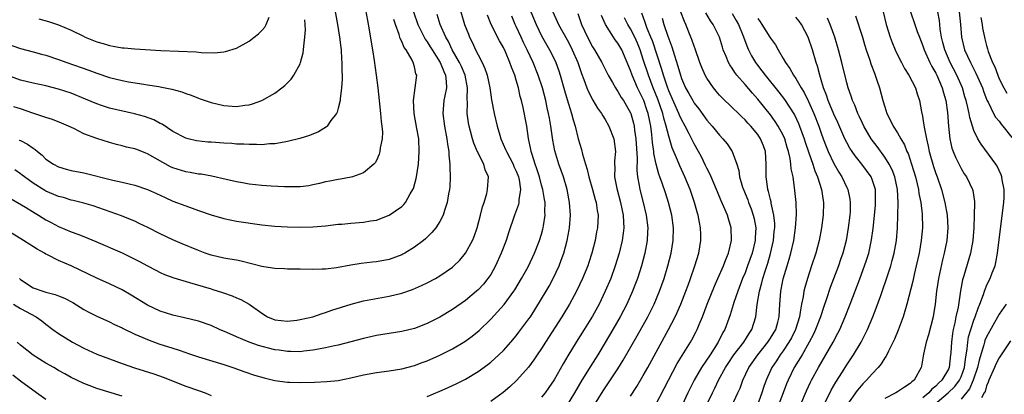
# Model space of a CAD drawing. Units: inches. Extents: x 2589000 to 2592000, y 1530000 to 1533000.
# Drawn here: x 2589939 to 2590094, y 1530793 to 1530852 of the extents above; entities that cross this region are included whole.
import ezdxf

# ---------------------------------------------------------------- set-up
doc = ezdxf.new("R2010")
doc.units = ezdxf.units.IN
doc.header["$MEASUREMENT"] = 0
doc.layers.add('LD25891530_2ft', color=93, linetype='Continuous')

msp = doc.modelspace()

# ---------------------------------------------------------------- linework, layer by layer
at = {"layer": 'LD25891530_2ft'}
for points, elevation in [([(2589987.99, 1530855.99), (2589988.9, 1530851), (2589989.21, 1530849), (2589989.39, 1530847.39), (2589989.45, 1530847), (2589989.53, 1530845.53), (2589989.58, 1530845), (2589989.57, 1530843.57), (2589989.61, 1530843), (2589989.62, 1530842.38), (2589989.52, 1530841), (2589989.3, 1530839.3), (2589989.29, 1530839), (2589989, 1530837.84), (2589988.81, 1530837.19), (2589988.71, 1530837), (2589987.86, 1530835.86), (2589987.28, 1530835), (2589987.14, 1530834.86), (2589985.92, 1530834.08), (2589984.5, 1530833.5), (2589982.97, 1530833.03), (2589981, 1530832.55), (2589980.49, 1530832.49), (2589979, 1530832.22), (2589978.19, 1530832.19), (2589977, 1530832.07), (2589976.12, 1530832.12), (2589975, 1530832.09), (2589974.17, 1530832.17), (2589973, 1530832.18), (2589972.26, 1530832.26), (2589971, 1530832.3), (2589969, 1530832.46), (2589968.48, 1530832.48), (2589966.7, 1530832.7), (2589965.37, 1530833), (2589965, 1530833.1), (2589963, 1530834.15), (2589961.28, 1530835.28), (2589961, 1530835.41), (2589959.98, 1530835.98), (2589958.51, 1530836.51), (2589956.95, 1530836.95), (2589953, 1530837.83), (2589951.74, 1530838.26), (2589951, 1530838.5), (2589949.25, 1530839.25), (2589947, 1530840.17), (2589945, 1530840.83), (2589943, 1530841.32), (2589941, 1530841.75), (2589939, 1530842.24), (2589937, 1530842.94)], 7872), ([(2589993, 1530855), (2589993.6, 1530851.6), (2589993.87, 1530850.13), (2589994.18, 1530848.18), (2589994.39, 1530847), (2589994.66, 1530845.34), (2589994.98, 1530843), (2589995.22, 1530841), (2589995.43, 1530839), (2589995.5, 1530838.5), (2589995.65, 1530837), (2589995.73, 1530835.73), (2589995.85, 1530835), (2589995.94, 1530834.06), (2589995.89, 1530833), (2589995.6, 1530831.6), (2589995.55, 1530831), (2589995.44, 1530830.56), (2589995, 1530829.61), (2589994.79, 1530829.21), (2589994.59, 1530829), (2589993, 1530827.63), (2589991.26, 1530827), (2589991.06, 1530826.94), (2589989.35, 1530826.65), (2589989, 1530826.62), (2589987.66, 1530826.34), (2589987, 1530826.22), (2589986.03, 1530825.97), (2589985, 1530825.73), (2589984.38, 1530825.62), (2589983, 1530825.44), (2589982.57, 1530825.43), (2589980.54, 1530825.46), (2589978.45, 1530825.55), (2589977, 1530825.63), (2589975, 1530825.86), (2589973.93, 1530826.07), (2589973, 1530826.23), (2589971.38, 1530826.62), (2589969.13, 1530827.13), (2589967.42, 1530827.42), (2589967, 1530827.44), (2589965.71, 1530827.71), (2589965, 1530827.78), (2589963, 1530828.44), (2589962.61, 1530828.61), (2589959, 1530830.65), (2589958.73, 1530830.73), (2589957.29, 1530831.29), (2589957, 1530831.42), (2589955.7, 1530831.7), (2589955, 1530831.9), (2589954.11, 1530832.11), (2589953, 1530832.4), (2589951, 1530833.02), (2589949, 1530833.78), (2589947.4, 1530834.6), (2589946.58, 1530835), (2589945.46, 1530835.46), (2589944.02, 1530836.02), (2589943, 1530836.33), (2589942.53, 1530836.53), (2589940.95, 1530837.05), (2589939, 1530837.72), (2589937.95, 1530838.05)], 7870), ([(2590008.3, 1530853), (2590008.88, 1530851), (2590009.47, 1530849.47), (2590009.66, 1530849), (2590010.12, 1530848.12), (2590010.62, 1530847), (2590011, 1530846.22), (2590011.64, 1530845), (2590012.08, 1530844.08), (2590012.43, 1530843), (2590012.85, 1530841), (2590013, 1530839.91), (2590013.12, 1530839.12), (2590013.53, 1530837), (2590014, 1530835), (2590014.41, 1530833.59), (2590014.6, 1530833), (2590015.34, 1530831.34), (2590015.45, 1530831), (2590016.5, 1530829), (2590016.64, 1530828.64), (2590017, 1530827.91), (2590017.26, 1530827.26), (2590017.36, 1530827), (2590017.46, 1530826.54), (2590017.68, 1530825), (2590017.41, 1530823.41), (2590017.42, 1530823), (2590017.35, 1530822.65), (2590016.73, 1530821), (2590015.79, 1530818.21), (2590015.4, 1530817), (2590014.64, 1530815), (2590013.75, 1530813), (2590013, 1530811.67), (2590012.55, 1530811), (2590011.85, 1530810.15), (2590011, 1530809.23), (2590010.75, 1530809), (2590009, 1530807.57), (2590007, 1530806.15), (2590005, 1530804.91), (2590003, 1530803.91), (2590001, 1530803.15), (2589999, 1530802.66), (2589995, 1530802.03), (2589993, 1530801.6), (2589989, 1530800.53), (2589988.41, 1530800.41), (2589987, 1530800.08), (2589985.92, 1530799.92), (2589985, 1530799.73), (2589983.6, 1530799.6), (2589983, 1530799.5), (2589981.54, 1530799.54), (2589981, 1530799.51), (2589979.72, 1530799.72), (2589979, 1530799.81), (2589978.04, 1530800.04), (2589976.47, 1530800.47), (2589974.99, 1530800.99), (2589973, 1530801.82), (2589971.49, 1530802.51), (2589970.31, 1530803), (2589969, 1530803.6), (2589967, 1530804.29), (2589964.82, 1530804.82), (2589963, 1530805.23), (2589961, 1530805.87), (2589959, 1530806.8), (2589956.4, 1530808.4), (2589955, 1530809.22), (2589953, 1530810.18), (2589951, 1530811.08), (2589947, 1530813.03), (2589945, 1530813.86), (2589943.26, 1530814.74), (2589943, 1530814.85), (2589942.78, 1530815), (2589941.63, 1530815.63), (2589939.47, 1530817), (2589937, 1530818.53)], 7862), ([(2589937.54, 1530823.54), (2589939.78, 1530822.22), (2589941.3, 1530821.3), (2589941.83, 1530821), (2589943, 1530820.26), (2589943.81, 1530819.81), (2589945, 1530819.18), (2589947, 1530818.37), (2589948.02, 1530817.98), (2589949, 1530817.63), (2589950.86, 1530816.85), (2589955.03, 1530815.03), (2589957, 1530814.08), (2589957.71, 1530813.71), (2589959, 1530813), (2589960.31, 1530812.31), (2589961, 1530811.96), (2589961.67, 1530811.67), (2589963.14, 1530811.14), (2589965.59, 1530810.41), (2589969, 1530809.37), (2589969.29, 1530809.29), (2589970.81, 1530808.81), (2589972.3, 1530808.3), (2589973, 1530807.97), (2589973.7, 1530807.7), (2589974.98, 1530806.98), (2589977, 1530805.54), (2589977.86, 1530805), (2589979, 1530804.51), (2589981, 1530804.28), (2589982.47, 1530804.47), (2589983, 1530804.56), (2589985, 1530805), (2589986.48, 1530805.52), (2589987, 1530805.64), (2589987.99, 1530806.01), (2589991.01, 1530806.99), (2589993, 1530807.5), (2589997, 1530808.23), (2589999, 1530808.73), (2590000.7, 1530809.3), (2590002.11, 1530809.89), (2590003, 1530810.31), (2590004.29, 1530811), (2590005, 1530811.41), (2590007, 1530812.82), (2590007.2, 1530813), (2590008.11, 1530813.89), (2590009.02, 1530814.98), (2590010.11, 1530817), (2590010.38, 1530817.62), (2590010.86, 1530819), (2590011.41, 1530821), (2590011.71, 1530822.29), (2590011.95, 1530823), (2590012.37, 1530824.37), (2590012.5, 1530825), (2590012.62, 1530827), (2590012.13, 1530828.13), (2590011.92, 1530829), (2590010.93, 1530830.93), (2590010.32, 1530832.32), (2590010.11, 1530833), (2590009.8, 1530834.2), (2590009.58, 1530835), (2590009.49, 1530835.49), (2590009.29, 1530837), (2590009.32, 1530838.68), (2590009.28, 1530839.28), (2590009.34, 1530841), (2590008.96, 1530843), (2590008.38, 1530844.38), (2590008.1, 1530845), (2590006.95, 1530847), (2590006.33, 1530848.33), (2590005.92, 1530849), (2590005.06, 1530851), (2590004.58, 1530852.58)], 7864), ([(2589937.66, 1530847.66), (2589939, 1530847.2), (2589941, 1530846.71), (2589942.33, 1530846.33), (2589943, 1530846.17), (2589945, 1530845.5), (2589946.32, 1530845), (2589949.78, 1530843.78), (2589951, 1530843.32), (2589953, 1530842.67), (2589955, 1530842.17), (2589956.02, 1530841.98), (2589958.42, 1530841.58), (2589959, 1530841.51), (2589960.78, 1530841.22), (2589961, 1530841.2), (2589962.82, 1530840.82), (2589964.38, 1530840.38), (2589965, 1530840.13), (2589965.86, 1530839.86), (2589967, 1530839.39), (2589967.3, 1530839.3), (2589969, 1530838.69), (2589971, 1530838.24), (2589973, 1530838.1), (2589974.29, 1530838.29), (2589975, 1530838.37), (2589975.5, 1530838.5), (2589977, 1530839.03), (2589979, 1530840.17), (2589980.14, 1530841), (2589980.62, 1530841.38), (2589981.62, 1530842.38), (2589982.04, 1530843), (2589983, 1530844.79), (2589983.08, 1530845), (2589983.49, 1530846.51), (2589983.55, 1530847), (2589983.57, 1530847.57), (2589983.76, 1530849), (2589983.84, 1530850.16), (2589983.82, 1530851), (2589983.74, 1530851.74)], 7874), ([(2590000.85, 1530853), (2590001.53, 1530851), (2590002.52, 1530849), (2590002.69, 1530848.69), (2590003, 1530848.27), (2590003.49, 1530847.49), (2590003.77, 1530847), (2590005.04, 1530845), (2590005.59, 1530843.59), (2590005.87, 1530843), (2590005.99, 1530842.01), (2590006.01, 1530841), (2590005.75, 1530839.75), (2590005.64, 1530839), (2590005.47, 1530837), (2590005.73, 1530835), (2590006.11, 1530833), (2590006.18, 1530832.18), (2590006.41, 1530831), (2590006.41, 1530830.41), (2590006.58, 1530829), (2590006.55, 1530828.55), (2590006.61, 1530827), (2590006.54, 1530825.46), (2590006.49, 1530825), (2590006.35, 1530824.35), (2590006.16, 1530823), (2590005.71, 1530821.71), (2590005.51, 1530821), (2590005, 1530820.01), (2590004.35, 1530819), (2590003.75, 1530818.25), (2590002.73, 1530817.27), (2590002.41, 1530817), (2590001, 1530815.94), (2589999.49, 1530815), (2589999.17, 1530814.83), (2589999, 1530814.75), (2589997, 1530814.03), (2589995, 1530813.64), (2589994.41, 1530813.59), (2589992.63, 1530813.37), (2589991, 1530813.14), (2589988.72, 1530812.72), (2589987, 1530812.49), (2589986.46, 1530812.46), (2589985, 1530812.42), (2589983, 1530812.46), (2589982.48, 1530812.49), (2589981, 1530812.49), (2589980.54, 1530812.54), (2589979, 1530812.59), (2589978.66, 1530812.66), (2589977, 1530812.91), (2589973.75, 1530813.75), (2589973, 1530813.89), (2589971.95, 1530814.05), (2589971, 1530814.23), (2589969, 1530814.67), (2589968.05, 1530815), (2589967, 1530815.4), (2589964.46, 1530816.46), (2589963, 1530817.08), (2589961, 1530818.02), (2589959.03, 1530819.03), (2589957.69, 1530819.69), (2589957, 1530820.02), (2589956.32, 1530820.32), (2589954.89, 1530820.89), (2589950.44, 1530822.44), (2589949, 1530822.86), (2589947.3, 1530823.3), (2589947, 1530823.36), (2589945.76, 1530823.76), (2589945, 1530823.93), (2589944.26, 1530824.26), (2589943, 1530824.76), (2589942.84, 1530824.84), (2589941, 1530826.02), (2589939.64, 1530827), (2589939.29, 1530827.29), (2589939, 1530827.5), (2589938.1, 1530828.1)], 7866), ([(2589938.8, 1530832.8), (2589939, 1530832.71), (2589940.13, 1530832.13), (2589941, 1530831.52), (2589941.32, 1530831.32), (2589941.66, 1530831), (2589942.41, 1530830.41), (2589943, 1530829.82), (2589944.21, 1530829), (2589945, 1530828.58), (2589946.22, 1530828.22), (2589947, 1530828.03), (2589949, 1530827.63), (2589953.53, 1530826.47), (2589955, 1530826.17), (2589956.11, 1530825.89), (2589957, 1530825.71), (2589959, 1530825.01), (2589960.39, 1530824.39), (2589961.75, 1530823.75), (2589963, 1530823.21), (2589965, 1530822.43), (2589967, 1530821.7), (2589969, 1530821.04), (2589971, 1530820.45), (2589973, 1530820.04), (2589977, 1530819.47), (2589979, 1530819.24), (2589981, 1530819.12), (2589983, 1530819.11), (2589985, 1530819.17), (2589987, 1530819.32), (2589989, 1530819.55), (2589989.59, 1530819.59), (2589991, 1530819.73), (2589993, 1530819.87), (2589994.07, 1530820.07), (2589995, 1530820.2), (2589997, 1530820.96), (2589999, 1530822.37), (2589999.33, 1530822.67), (2589999.58, 1530823), (2590000.32, 1530824.32), (2590000.74, 1530825), (2590000.82, 1530825.18), (2590001.27, 1530826.73), (2590001.32, 1530827), (2590001.62, 1530829), (2590001.76, 1530831), (2590001.66, 1530833), (2590001.39, 1530834.61), (2590000.94, 1530837), (2590000.83, 1530839), (2590001.12, 1530841), (2590001.35, 1530843), (2590001.23, 1530843.23), (2590001, 1530844.3), (2590000.83, 1530844.83), (2590000.8, 1530845), (2590000.64, 1530845.36), (2589999.67, 1530847), (2589999.38, 1530847.38), (2589999, 1530848.33), (2589998.76, 1530848.76), (2589998.6, 1530849.4), (2589998, 1530851), (2589997.76, 1530851.76)], 7868), ([(2589938.86, 1530811), (2589939, 1530810.88), (2589941, 1530809.56), (2589942.51, 1530809), (2589943, 1530808.85), (2589944.49, 1530808.49), (2589945, 1530808.27), (2589945.93, 1530807.93), (2589947.22, 1530807.22), (2589949, 1530806.14), (2589949.74, 1530805.74), (2589951, 1530805.1), (2589953, 1530804.2), (2589953.79, 1530803.79), (2589955, 1530803.23), (2589955.14, 1530803.14), (2589957, 1530802.24), (2589958.27, 1530801.73), (2589959, 1530801.4), (2589960.76, 1530800.76), (2589963, 1530800.03), (2589963.8, 1530799.8), (2589965, 1530799.38), (2589965.29, 1530799.29), (2589967, 1530798.71), (2589971, 1530797.47), (2589972.44, 1530797), (2589974.33, 1530796.33), (2589975.82, 1530795.82), (2589977.37, 1530795.37), (2589979, 1530794.98), (2589981, 1530794.68), (2589981.31, 1530794.69), (2589983, 1530794.65), (2589985.29, 1530794.71), (2589987.2, 1530794.8), (2589989, 1530794.99), (2589991, 1530795.38), (2589993, 1530795.86), (2589995, 1530796.24), (2589997, 1530796.51), (2589999, 1530796.82), (2590001, 1530797.34), (2590002.22, 1530797.78), (2590003, 1530798.05), (2590005, 1530798.93), (2590007, 1530799.96), (2590008.91, 1530801.09), (2590010.07, 1530801.93), (2590011.16, 1530802.84), (2590013, 1530804.63), (2590015.09, 1530806.91), (2590016.65, 1530809), (2590016.79, 1530809.21), (2590017.85, 1530811), (2590018.87, 1530812.87), (2590019.9, 1530815), (2590020.69, 1530817), (2590021, 1530818.01), (2590021.21, 1530818.79), (2590021.26, 1530819), (2590021.29, 1530819.29), (2590021.56, 1530821), (2590021.52, 1530821.52), (2590021.54, 1530823), (2590021.44, 1530823.44), (2590021.21, 1530825), (2590021, 1530825.72), (2590020.67, 1530827), (2590020.27, 1530828.27), (2590020, 1530829), (2590019.49, 1530830.51), (2590019.35, 1530831), (2590019.31, 1530831.31), (2590018.95, 1530833.05), (2590018.65, 1530835), (2590018.09, 1530837.91), (2590017.84, 1530839), (2590017.65, 1530839.65), (2590017.35, 1530841), (2590017, 1530842.21), (2590016.76, 1530843), (2590016.25, 1530844.25), (2590016.01, 1530845), (2590015.32, 1530846.68), (2590015, 1530847.37), (2590014.39, 1530848.39), (2590013.04, 1530851), (2590012.46, 1530852.46)], 7860), ([(2589941.87, 1530851.87), (2589943.44, 1530851.44), (2589945, 1530850.95), (2589947, 1530850.11), (2589948.82, 1530849.18), (2589949.2, 1530849), (2589951, 1530848.25), (2589951.99, 1530847.99), (2589953, 1530847.67), (2589953.59, 1530847.59), (2589955, 1530847.32), (2589955.31, 1530847.31), (2589957, 1530847.14), (2589961.09, 1530846.91), (2589966.67, 1530846.67), (2589967.43, 1530846.57), (2589969.47, 1530846.53), (2589971, 1530846.67), (2589971.27, 1530846.73), (2589973, 1530847.26), (2589975, 1530848.38), (2589975.78, 1530849), (2589976.48, 1530849.52), (2589977, 1530850.03), (2589977.45, 1530850.55), (2589977.68, 1530851), (2589978.12, 1530852.12)], 7876), ([(2590003, 1530792.47), (2590005, 1530793.28), (2590006.2, 1530793.8), (2590007, 1530794.16), (2590007.56, 1530794.44), (2590009, 1530795.18), (2590011, 1530796.4), (2590012.52, 1530797.48), (2590013, 1530797.86), (2590014.27, 1530799), (2590015, 1530799.71), (2590016.16, 1530801), (2590017, 1530801.99), (2590017.44, 1530802.56), (2590019, 1530804.66), (2590019.23, 1530805), (2590019.92, 1530806.08), (2590021, 1530807.8), (2590021.71, 1530809), (2590022.17, 1530809.83), (2590022.81, 1530811), (2590023.75, 1530813), (2590024.1, 1530813.9), (2590024.49, 1530815), (2590025.03, 1530817), (2590025.34, 1530818.66), (2590025.39, 1530819), (2590025.53, 1530821), (2590025.4, 1530823), (2590025.01, 1530825), (2590024.43, 1530827), (2590023.73, 1530829), (2590023.08, 1530831.08), (2590022.77, 1530832.77), (2590022.46, 1530835), (2590022.23, 1530836.23), (2590022.1, 1530837), (2590021.88, 1530837.88), (2590021.64, 1530839), (2590021.12, 1530841), (2590020.48, 1530843), (2590019.68, 1530845), (2590018.74, 1530847), (2590018.17, 1530848.17), (2590017.79, 1530849), (2590017, 1530850.69), (2590016.84, 1530851), (2590016.29, 1530852.29)], 7858), ([(2590019.3, 1530853), (2590020.12, 1530851), (2590021, 1530849.2), (2590022.26, 1530847), (2590022.51, 1530846.51), (2590023.25, 1530845), (2590023.71, 1530843.71), (2590023.94, 1530843), (2590024.59, 1530840.59), (2590025, 1530839.17), (2590025.7, 1530837), (2590025.96, 1530835.96), (2590026.27, 1530835), (2590026.77, 1530833), (2590027, 1530832.16), (2590027.29, 1530831.29), (2590027.44, 1530830.56), (2590027.91, 1530829), (2590028.18, 1530828.18), (2590028.44, 1530827), (2590029.01, 1530825), (2590029.43, 1530823.43), (2590029.57, 1530823), (2590029.74, 1530821.74), (2590029.89, 1530821), (2590029.79, 1530819), (2590029.65, 1530818.35), (2590029.4, 1530817), (2590028.9, 1530815), (2590028.45, 1530813.55), (2590028.26, 1530813), (2590027.45, 1530811), (2590026.48, 1530809), (2590025.4, 1530807), (2590024.2, 1530805), (2590021.63, 1530801), (2590021, 1530800), (2590020.31, 1530799), (2590019.8, 1530798.2), (2590018.94, 1530797.06), (2590017.11, 1530795), (2590016.02, 1530793.98), (2590014.94, 1530793.06), (2590013, 1530791.64)], 7856), ([(2590022.77, 1530853), (2590023.47, 1530851.47), (2590023.67, 1530851), (2590025, 1530848.59), (2590025.55, 1530847.55), (2590025.82, 1530847), (2590026.68, 1530845), (2590027.28, 1530843.28), (2590027.65, 1530842.35), (2590028.14, 1530841), (2590028.38, 1530840.38), (2590029.06, 1530839.06), (2590029.8, 1530837.8), (2590030.41, 1530837), (2590030.61, 1530836.61), (2590031, 1530836.03), (2590031.6, 1530835), (2590032.34, 1530833), (2590032.6, 1530831), (2590032.48, 1530829.52), (2590032.49, 1530829), (2590032.54, 1530828.54), (2590032.49, 1530827), (2590032.81, 1530825.19), (2590033.43, 1530823), (2590033.85, 1530821), (2590033.86, 1530819.86), (2590033.92, 1530819), (2590033.84, 1530818.16), (2590033.65, 1530817), (2590033.18, 1530815), (2590032.59, 1530813), (2590031.87, 1530811), (2590031.02, 1530809), (2590030.03, 1530807), (2590029, 1530805.11), (2590027.72, 1530803), (2590026.46, 1530801), (2590025.15, 1530798.85), (2590024.4, 1530797.6), (2590023, 1530795.05), (2590022.16, 1530793.84), (2590021.56, 1530793), (2590021, 1530792.32)], 7854), ([(2590026.69, 1530852.69), (2590027.3, 1530851), (2590028.22, 1530849), (2590029, 1530847.48), (2590029.3, 1530847), (2590030.47, 1530845), (2590031.48, 1530843), (2590032.14, 1530841.86), (2590032.61, 1530841), (2590032.77, 1530840.77), (2590033, 1530840.45), (2590033.52, 1530839.52), (2590033.88, 1530839), (2590035, 1530837.07), (2590035.03, 1530837), (2590035.45, 1530835.45), (2590035.55, 1530835), (2590035.62, 1530834.38), (2590035.83, 1530833), (2590036.05, 1530829.95), (2590036, 1530828), (2590036.1, 1530827), (2590036.37, 1530825.63), (2590036.46, 1530825), (2590036.97, 1530823), (2590037.45, 1530821), (2590037.69, 1530819), (2590037.67, 1530818.33), (2590037.61, 1530817), (2590037.25, 1530815), (2590036.73, 1530813), (2590036.09, 1530811), (2590035.79, 1530810.21), (2590035.31, 1530809), (2590034.4, 1530807), (2590033.36, 1530805), (2590032.22, 1530803), (2590031, 1530800.93), (2590029.84, 1530799), (2590028.73, 1530797.27), (2590027.32, 1530795), (2590026.17, 1530793), (2590025, 1530791.15)], 7852), ([(2590028.38, 1530789.62), (2590030.67, 1530793.33), (2590033, 1530796.79), (2590033.85, 1530798.15), (2590036.03, 1530801.97), (2590037.7, 1530805), (2590038.72, 1530807), (2590039.57, 1530809), (2590040.26, 1530811), (2590040.86, 1530813), (2590041.37, 1530815), (2590041.71, 1530817), (2590041.76, 1530819), (2590041.49, 1530821), (2590040.97, 1530823), (2590040.47, 1530824.47), (2590039.97, 1530826.03), (2590039.62, 1530827), (2590039.44, 1530827.44), (2590039.02, 1530829), (2590038.66, 1530830.66), (2590038.64, 1530831), (2590038.43, 1530832.43), (2590038.33, 1530833.67), (2590038.17, 1530835), (2590037.96, 1530835.96), (2590037.77, 1530837), (2590037.57, 1530837.57), (2590037.1, 1530839), (2590037, 1530839.23), (2590036.39, 1530840.39), (2590036.11, 1530841), (2590035.25, 1530843), (2590035, 1530843.76), (2590033.6, 1530847), (2590033, 1530848.06), (2590032.59, 1530848.59), (2590032.31, 1530849), (2590031.04, 1530851), (2590030.41, 1530852.41)], 7850), ([(2590035, 1530792.5), (2590035.98, 1530794.02), (2590037, 1530795.74), (2590037.7, 1530797), (2590040.97, 1530803), (2590042.01, 1530805), (2590042.33, 1530805.67), (2590042.91, 1530807), (2590043.7, 1530809), (2590044.04, 1530809.96), (2590044.43, 1530811), (2590045.13, 1530813), (2590045.74, 1530815), (2590046.07, 1530817), (2590046.05, 1530817.95), (2590046, 1530819), (2590045.82, 1530819.82), (2590045.62, 1530821), (2590045.47, 1530821.47), (2590045.05, 1530823), (2590044.35, 1530825), (2590043.52, 1530827), (2590042.73, 1530828.73), (2590042.37, 1530829.63), (2590041.56, 1530831.56), (2590041, 1530833.42), (2590040.62, 1530835), (2590040.23, 1530836.23), (2590040.07, 1530837), (2590039.26, 1530839.26), (2590038.55, 1530841), (2590037.8, 1530843), (2590037, 1530845.49), (2590036.49, 1530847), (2590036.06, 1530848.06), (2590035.65, 1530849), (2590035, 1530850.32), (2590034.58, 1530851), (2590034.05, 1530852.05)], 7848), ([(2590038.86, 1530791), (2590040.29, 1530793.71), (2590042.35, 1530797.65), (2590043.1, 1530798.9), (2590044.45, 1530801), (2590044.65, 1530801.35), (2590045.33, 1530802.67), (2590045.49, 1530803), (2590045.79, 1530803.79), (2590046.29, 1530805), (2590047.06, 1530807), (2590048.21, 1530809.79), (2590048.75, 1530811), (2590049.6, 1530813), (2590049.97, 1530814.03), (2590050.4, 1530815), (2590050.9, 1530817), (2590050.84, 1530819), (2590050.39, 1530820.39), (2590050.23, 1530821), (2590049.69, 1530822.31), (2590049.25, 1530823.25), (2590048.65, 1530824.65), (2590048.51, 1530825), (2590047.66, 1530827), (2590047.48, 1530827.48), (2590047, 1530828.39), (2590046.81, 1530828.81), (2590046.15, 1530830.15), (2590045.69, 1530831), (2590045, 1530832.22), (2590044.24, 1530833.76), (2590043.59, 1530835), (2590043, 1530836.06), (2590042.71, 1530836.71), (2590042.6, 1530837), (2590041, 1530840.57), (2590040.74, 1530841.26), (2590040.16, 1530843), (2590039.91, 1530843.91), (2590038.43, 1530848.43), (2590038.2, 1530849), (2590037.62, 1530850.38), (2590037.39, 1530851), (2590037.3, 1530851.3), (2590036.75, 1530852.75)], 7846), ([(2590039.96, 1530851.96), (2590040.24, 1530851), (2590040.87, 1530849.13), (2590041, 1530848.75), (2590041.49, 1530847.49), (2590041.89, 1530846.11), (2590042.45, 1530844.45), (2590042.83, 1530843), (2590043, 1530842.5), (2590043.66, 1530841), (2590044.15, 1530840.15), (2590044.77, 1530839), (2590045, 1530838.62), (2590045.71, 1530837.71), (2590047, 1530835.94), (2590047.85, 1530835), (2590049, 1530833.55), (2590049.53, 1530833), (2590050.19, 1530832.19), (2590051, 1530831), (2590051.73, 1530829), (2590052.03, 1530828.03), (2590052.14, 1530827), (2590052.6, 1530825.4), (2590052.74, 1530825), (2590053.42, 1530823.42), (2590053.57, 1530823), (2590053.97, 1530821.97), (2590054.3, 1530821), (2590054.43, 1530820.43), (2590054.68, 1530819), (2590054.6, 1530817.4), (2590054.59, 1530817), (2590054.11, 1530815), (2590053.41, 1530813), (2590053, 1530811.9), (2590052.62, 1530811), (2590051.85, 1530809), (2590051.26, 1530807.26), (2590051.15, 1530806.85), (2590050.68, 1530805.32), (2590049.81, 1530803), (2590049.5, 1530802.5), (2590048.79, 1530801), (2590047.51, 1530799), (2590046.13, 1530797), (2590044.99, 1530795), (2590044.01, 1530793), (2590041, 1530786.53)], 7844), ([(2590047, 1530791.18), (2590047.87, 1530793), (2590048.25, 1530793.75), (2590048.84, 1530795), (2590049.94, 1530797), (2590050.36, 1530797.64), (2590051.26, 1530799), (2590052.8, 1530801), (2590053.65, 1530802.35), (2590054.1, 1530803), (2590054.71, 1530805), (2590054.91, 1530806.91), (2590055.28, 1530809), (2590055.67, 1530810.33), (2590055.82, 1530811), (2590056.17, 1530812.17), (2590056.58, 1530813.42), (2590057.03, 1530814.97), (2590057.49, 1530817), (2590057.6, 1530818.4), (2590057.67, 1530819), (2590057.67, 1530819.67), (2590057.55, 1530821), (2590057.13, 1530822.87), (2590057.1, 1530823.1), (2590057, 1530823.47), (2590056.71, 1530824.71), (2590056.61, 1530825), (2590056.53, 1530825.47), (2590056.34, 1530827), (2590056.35, 1530829), (2590056.21, 1530831), (2590055.89, 1530831.89), (2590055.45, 1530833), (2590055, 1530833.67), (2590053.91, 1530835), (2590053.47, 1530835.47), (2590053, 1530836), (2590052.48, 1530836.48), (2590051.96, 1530837), (2590051, 1530837.93), (2590049.43, 1530839.42), (2590049, 1530839.89), (2590048.48, 1530840.48), (2590048.04, 1530841), (2590047, 1530842.52), (2590046.73, 1530843), (2590046.2, 1530844.2), (2590045.89, 1530845), (2590045.16, 1530847.15), (2590045, 1530847.55), (2590044.64, 1530848.64), (2590044.5, 1530849), (2590043.67, 1530851), (2590043.46, 1530851.46), (2590042.91, 1530852.91)], 7842), ([(2590050.93, 1530791), (2590051.88, 1530793), (2590052.22, 1530793.78), (2590052.65, 1530795), (2590053.61, 1530797), (2590055.01, 1530799), (2590056.6, 1530801), (2590057, 1530801.62), (2590057.83, 1530803), (2590058.16, 1530804.16), (2590058.38, 1530805), (2590058.49, 1530807), (2590058.63, 1530809), (2590058.7, 1530809.3), (2590059, 1530810.96), (2590059.61, 1530813), (2590059.94, 1530814.06), (2590060.21, 1530815), (2590060.68, 1530817), (2590060.97, 1530819), (2590061.09, 1530821.09), (2590061.03, 1530823), (2590060.86, 1530824.86), (2590060.56, 1530827), (2590060.27, 1530828.27), (2590060.23, 1530829), (2590060.1, 1530829.9), (2590059.84, 1530831), (2590059.64, 1530831.64), (2590059.25, 1530833), (2590059, 1530833.56), (2590058.22, 1530835), (2590057.74, 1530835.74), (2590057, 1530836.77), (2590055, 1530839.26), (2590054.16, 1530840.16), (2590053, 1530841.54), (2590051.74, 1530843), (2590051.41, 1530843.41), (2590051, 1530844.1), (2590050.62, 1530844.62), (2590050.42, 1530845), (2590050.05, 1530845.95), (2590049.59, 1530847), (2590049.44, 1530847.44), (2590048.97, 1530849), (2590048, 1530851), (2590047.57, 1530851.57), (2590046.83, 1530852.83)], 7840), ([(2590051, 1530852.7), (2590051.63, 1530851.63), (2590051.98, 1530851), (2590052.67, 1530849.33), (2590053.39, 1530847.39), (2590053.57, 1530847), (2590054.04, 1530846.04), (2590054.65, 1530845), (2590054.79, 1530844.79), (2590055.67, 1530843.67), (2590056.16, 1530843), (2590058.33, 1530840.33), (2590059.19, 1530839.19), (2590060.77, 1530836.77), (2590061.43, 1530835.43), (2590061.6, 1530835), (2590062.32, 1530833), (2590062.47, 1530832.47), (2590062.97, 1530830.97), (2590063.68, 1530829), (2590063.98, 1530827.98), (2590064.41, 1530827), (2590065.04, 1530825), (2590065.29, 1530823.29), (2590065.35, 1530823), (2590065.32, 1530821), (2590065.05, 1530819), (2590064.65, 1530817), (2590064.12, 1530815), (2590063.48, 1530813), (2590062.81, 1530811), (2590062.39, 1530809.61), (2590062.26, 1530809), (2590062.14, 1530808.14), (2590061.89, 1530807), (2590061.7, 1530805.7), (2590061.55, 1530805), (2590060.96, 1530803), (2590060.31, 1530801.69), (2590059.92, 1530801), (2590059, 1530799.64), (2590058.53, 1530799), (2590057.94, 1530798.06), (2590057.24, 1530797), (2590056.31, 1530795), (2590055.96, 1530794.04), (2590055.65, 1530793), (2590054.91, 1530791)], 7838), ([(2590055, 1530851.92), (2590055.4, 1530851.4), (2590055.66, 1530851), (2590056.9, 1530849), (2590057, 1530848.81), (2590057.78, 1530847.78), (2590058.21, 1530847), (2590059, 1530845.66), (2590059.36, 1530845), (2590060.07, 1530844.07), (2590060.63, 1530843), (2590061, 1530842.47), (2590061.84, 1530841), (2590062.29, 1530840.29), (2590063, 1530838.87), (2590063.84, 1530837), (2590064.62, 1530835), (2590065, 1530833.87), (2590065.31, 1530833), (2590065.78, 1530831.78), (2590066.1, 1530831), (2590067, 1530829.1), (2590067.75, 1530827.75), (2590068.23, 1530827), (2590069, 1530825.32), (2590069.16, 1530825), (2590069.49, 1530823.49), (2590069.55, 1530823), (2590069.52, 1530821.52), (2590069.49, 1530821), (2590069.25, 1530819), (2590068.91, 1530817), (2590068.37, 1530815), (2590068.02, 1530813.98), (2590067.7, 1530813), (2590066.42, 1530809.58), (2590065.84, 1530807.84), (2590065.39, 1530806.61), (2590064.86, 1530805), (2590064.11, 1530803), (2590063.76, 1530802.24), (2590063.12, 1530801), (2590061.97, 1530799), (2590060.76, 1530797), (2590059.79, 1530795), (2590059.55, 1530794.45), (2590058.99, 1530793.01), (2590058.24, 1530791)], 7836), ([(2590060.88, 1530789.12), (2590062.67, 1530793.33), (2590063.31, 1530794.69), (2590063.47, 1530795), (2590064.57, 1530797), (2590066.86, 1530801), (2590067.61, 1530802.39), (2590067.91, 1530803), (2590068.77, 1530805), (2590069.57, 1530807), (2590071.06, 1530810.94), (2590071.82, 1530813), (2590072.12, 1530813.88), (2590072.46, 1530815), (2590072.92, 1530817.08), (2590073.14, 1530818.86), (2590073.51, 1530822.49), (2590073.55, 1530823), (2590073.55, 1530823.55), (2590073.51, 1530825), (2590073, 1530826.59), (2590072.83, 1530827), (2590071.38, 1530829), (2590070.32, 1530830.32), (2590069.86, 1530831), (2590069.51, 1530831.51), (2590069, 1530832.42), (2590068.71, 1530833), (2590067.59, 1530835.59), (2590067, 1530836.85), (2590066.1, 1530839), (2590065.84, 1530839.84), (2590065.36, 1530841), (2590065, 1530842.3), (2590064.78, 1530843), (2590064.42, 1530844.42), (2590064.22, 1530845), (2590063.62, 1530847), (2590062.96, 1530849), (2590061.87, 1530851), (2590061.51, 1530851.51), (2590061, 1530852.16)], 7834), ([(2590065.22, 1530790.78), (2590066.54, 1530793.46), (2590067.29, 1530794.71), (2590068.33, 1530796.33), (2590069, 1530797.41), (2590070.07, 1530799), (2590071.26, 1530801), (2590071.86, 1530802.14), (2590072.26, 1530803), (2590073.11, 1530805), (2590073.65, 1530806.35), (2590074.35, 1530808.35), (2590074.7, 1530809.3), (2590075.21, 1530810.79), (2590075.92, 1530813), (2590076.16, 1530813.84), (2590076.45, 1530815), (2590076.82, 1530817), (2590077, 1530819), (2590077.06, 1530821), (2590077.09, 1530823), (2590076.99, 1530825), (2590076.55, 1530827), (2590076.13, 1530828.13), (2590075.67, 1530829), (2590075, 1530830.09), (2590073.78, 1530831.78), (2590072.87, 1530833), (2590071.7, 1530835), (2590071.48, 1530835.48), (2590071, 1530836.45), (2590070.75, 1530837), (2590070.29, 1530838.29), (2590069.93, 1530839), (2590069.72, 1530839.72), (2590069.22, 1530841), (2590069, 1530841.8), (2590068.25, 1530845), (2590067.72, 1530847), (2590067.11, 1530849), (2590066.38, 1530851), (2590065.96, 1530851.96)], 7832), ([(2590070.36, 1530852.36), (2590071.46, 1530849), (2590071.82, 1530847.82), (2590072.08, 1530847), (2590072.64, 1530845.36), (2590072.81, 1530844.81), (2590073.35, 1530843.35), (2590073.5, 1530843), (2590073.76, 1530842.24), (2590074.17, 1530841), (2590074.7, 1530839), (2590075, 1530838.02), (2590075.34, 1530837), (2590075.9, 1530835.9), (2590076.33, 1530835), (2590077, 1530833.93), (2590077.52, 1530833), (2590078.07, 1530832.07), (2590078.48, 1530831), (2590078.66, 1530830.66), (2590079.21, 1530829), (2590079.81, 1530827), (2590080.08, 1530825.92), (2590080.29, 1530825), (2590080.37, 1530824.37), (2590080.65, 1530823), (2590080.88, 1530821.12), (2590080.93, 1530819), (2590080.73, 1530817), (2590080.38, 1530815), (2590079.95, 1530813), (2590079.62, 1530811.62), (2590079.4, 1530810.6), (2590078.47, 1530807), (2590078.23, 1530806.23), (2590077.88, 1530805), (2590077.09, 1530802.91), (2590076.51, 1530801.49), (2590075.56, 1530799.56), (2590075.21, 1530798.79), (2590075, 1530798.52), (2590074.42, 1530797.58), (2590073.94, 1530797), (2590073, 1530796.04), (2590072.11, 1530795), (2590071.56, 1530794.44), (2590071, 1530793.83), (2590070.63, 1530793.37), (2590069, 1530791.06)], 7830), ([(2590074.73, 1530853), (2590075.2, 1530851), (2590075.85, 1530849), (2590076.15, 1530848.15), (2590076.64, 1530847), (2590077.39, 1530845.39), (2590077.61, 1530845), (2590078.08, 1530844.08), (2590078.78, 1530843), (2590079.81, 1530841), (2590080.09, 1530840.09), (2590080.47, 1530839), (2590080.76, 1530837.24), (2590080.81, 1530837), (2590080.87, 1530836.87), (2590081.15, 1530835.15), (2590081.17, 1530834.83), (2590081.53, 1530833), (2590081.82, 1530831.82), (2590081.97, 1530831), (2590082.64, 1530828.64), (2590083, 1530827.54), (2590083.21, 1530827), (2590083.91, 1530825), (2590084.46, 1530823), (2590084.8, 1530821), (2590084.9, 1530819), (2590084.74, 1530817), (2590084.35, 1530815), (2590084.07, 1530813.93), (2590083.44, 1530811), (2590083.15, 1530809), (2590082.91, 1530807), (2590082.65, 1530805.35), (2590082.58, 1530805), (2590081.86, 1530802.14), (2590081.49, 1530801), (2590081.09, 1530799.09), (2590080.79, 1530797.21), (2590080.73, 1530797), (2590079.61, 1530795), (2590079.25, 1530794.75), (2590079, 1530794.48), (2590078.07, 1530793.93), (2590077, 1530793.16), (2590076.75, 1530793), (2590075, 1530792.11)], 7828), ([(2590079.05, 1530853), (2590079.72, 1530851), (2590080.11, 1530849.89), (2590080.44, 1530849), (2590081, 1530847.63), (2590081.2, 1530847), (2590082.07, 1530845), (2590082.37, 1530844.37), (2590083, 1530843.35), (2590083.18, 1530843), (2590084.04, 1530841), (2590084.22, 1530840.22), (2590084.58, 1530839), (2590084.84, 1530837.16), (2590085.01, 1530835.01), (2590085.21, 1530833), (2590085.55, 1530831.55), (2590085.74, 1530831), (2590086.1, 1530830.1), (2590087, 1530828.33), (2590087.5, 1530827.5), (2590087.86, 1530827), (2590088.8, 1530825), (2590088.85, 1530824.85), (2590089.11, 1530823.11), (2590089.11, 1530823), (2590089.1, 1530822.9), (2590089.08, 1530821), (2590089, 1530819), (2590088.83, 1530817), (2590088.46, 1530815), (2590087.43, 1530811.43), (2590087.22, 1530810.78), (2590086.92, 1530809.08), (2590086.53, 1530806.53), (2590086.19, 1530805), (2590086.02, 1530804.02), (2590085.77, 1530803), (2590085.64, 1530802.36), (2590085.48, 1530801), (2590085.38, 1530799.38), (2590085.34, 1530799), (2590085.11, 1530797), (2590085, 1530796.75), (2590083.97, 1530795), (2590083.45, 1530794.55), (2590083, 1530794.07), (2590082.4, 1530793.6), (2590081.92, 1530793), (2590081, 1530792.26)], 7826), ([(2590082.53, 1530791), (2590084.98, 1530793), (2590085.99, 1530794.01), (2590086.76, 1530795), (2590087, 1530795.53), (2590087.52, 1530797), (2590087.68, 1530798.32), (2590087.97, 1530799.97), (2590088.05, 1530801), (2590088.18, 1530801.82), (2590088.53, 1530803), (2590089, 1530804.44), (2590089.22, 1530805), (2590089.66, 1530806.34), (2590089.94, 1530807), (2590090.52, 1530808.52), (2590090.67, 1530809), (2590091, 1530809.85), (2590091.37, 1530810.63), (2590091.57, 1530811), (2590091.9, 1530811.9), (2590092.34, 1530813), (2590092.48, 1530813.52), (2590092.75, 1530815), (2590093.23, 1530819.23), (2590093.74, 1530823), (2590093.78, 1530823.78), (2590093.79, 1530825), (2590093.47, 1530826.53), (2590093.42, 1530827), (2590093.32, 1530827.32), (2590092.67, 1530828.67), (2590092.44, 1530829), (2590090.14, 1530832.14), (2590089.63, 1530833), (2590089, 1530834.31), (2590088.77, 1530835), (2590088.36, 1530836.36), (2590088.26, 1530837), (2590088.07, 1530837.93), (2590087.78, 1530839), (2590087.6, 1530839.6), (2590087.2, 1530841), (2590086.35, 1530843), (2590085.29, 1530845), (2590084.42, 1530847), (2590084.15, 1530848.15), (2590083.93, 1530849), (2590083.73, 1530850.27), (2590083.67, 1530851), (2590083.59, 1530851.59), (2590083.34, 1530853)], 7824), ([(2590086.67, 1530853), (2590086.89, 1530851), (2590087.05, 1530849), (2590087.55, 1530847), (2590088.46, 1530845), (2590089.34, 1530843.34), (2590090.35, 1530841), (2590090.5, 1530840.5), (2590091.07, 1530839.07), (2590091.24, 1530838.76), (2590092.12, 1530837), (2590092.42, 1530836.42), (2590093, 1530835.75), (2590093.31, 1530835.31), (2590093.58, 1530835), (2590095, 1530833.19)], 7822), ([(2590090.09, 1530852.09), (2590090.3, 1530851), (2590090.39, 1530850.39), (2590090.66, 1530849), (2590090.74, 1530848.74), (2590091, 1530847.66), (2590091.17, 1530847.17), (2590091.26, 1530846.74), (2590091.94, 1530845), (2590092.31, 1530844.31), (2590092.76, 1530843), (2590093, 1530842.46), (2590093.73, 1530841), (2590094.17, 1530840.17)], 7820), ([(2589937.93, 1530807), (2589939, 1530806.3), (2589941.47, 1530805), (2589942.35, 1530804.35), (2589943, 1530803.83), (2589944.1, 1530803), (2589945, 1530802.34), (2589947.17, 1530801), (2589949, 1530800.06), (2589951, 1530799.13), (2589953, 1530798.35), (2589955, 1530797.62), (2589956.95, 1530796.95), (2589959.99, 1530795.99), (2589961.47, 1530795.47), (2589965, 1530794.08), (2589967, 1530793.39), (2589968.04, 1530793), (2589969, 1530792.63)], 7858), ([(2590094.08, 1530807), (2590093, 1530805.38), (2590091, 1530801.84), (2590090.74, 1530801.26), (2590090.66, 1530801), (2590090.56, 1530800.56), (2590089.82, 1530798.18), (2590089.59, 1530797), (2590088.92, 1530795), (2590088.34, 1530793.66), (2590087, 1530792.02)], 7822), ([(2589955, 1530792.49), (2589951, 1530793.73), (2589949.81, 1530794.19), (2589949, 1530794.48), (2589947, 1530795.43), (2589946, 1530796), (2589945, 1530796.54), (2589944.23, 1530797), (2589943, 1530797.69), (2589941, 1530798.96), (2589939, 1530800.55), (2589938.48, 1530801)], 7856), ([(2590094.78, 1530801.22), (2590093, 1530798.54), (2590092.46, 1530797.54), (2590092.25, 1530797), (2590091.36, 1530795), (2590091.28, 1530794.72), (2590091, 1530794.1), (2590090.76, 1530793.24), (2590090.61, 1530793), (2590090.22, 1530792.22)], 7820), ([(2589943, 1530791.97), (2589941.55, 1530793), (2589939, 1530794.87), (2589937.81, 1530795.81)], 7854)]:
    msp.add_lwpolyline(points, dxfattribs=dict(at, elevation=elevation))

doc.saveas('drawing.dxf')
